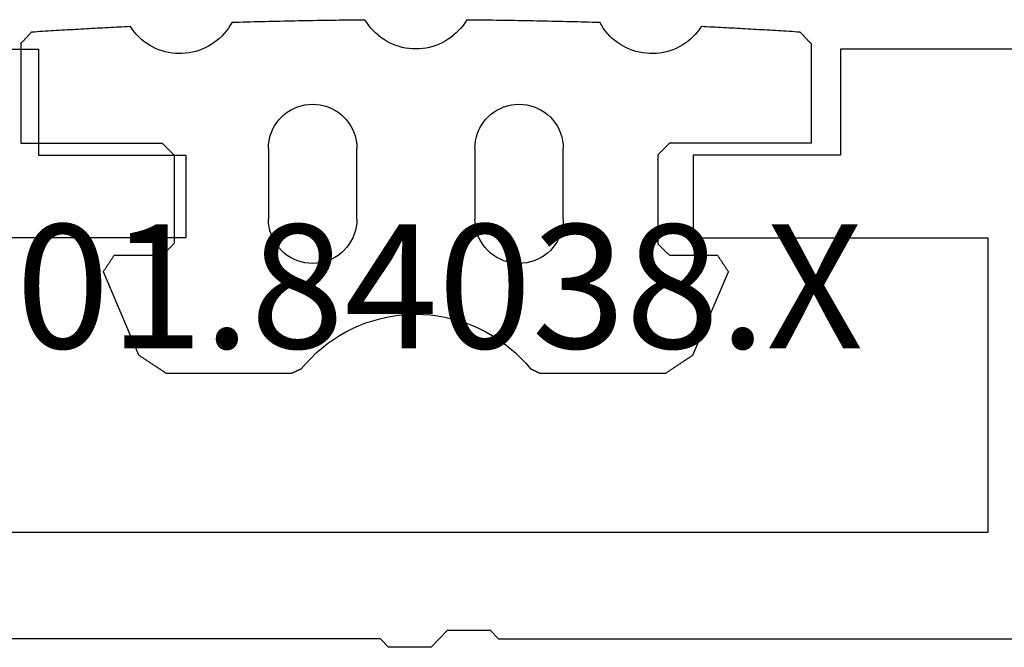
# Model space of a CAD drawing. Units: millimetres. Extents: x 0 to 2873, y -3132 to -50.
# Drawn here: x 2543 to 2560, y -2520 to -2509 of the extents above; entities that cross this region are included whole.
import ezdxf
from ezdxf.enums import TextEntityAlignment as Align

# ---------------------------------------------------------------- set-up
doc = ezdxf.new("R2010")
doc.units = ezdxf.units.MM
for name, color, linetype in [('CrossSectionsGums', 1, 'Continuous'), ('CrossSectionsProfils', 7, 'Continuous'), ('CrossSectionsTexts', 3, 'Continuous')]:
    doc.layers.add(name, color=color, linetype=linetype)
doc.styles.get("Standard").update_dxf_attribs({"font": 'complex.shx', "height": 60})

# ---------------------------------------------------------------- blocks, each defined once
blk = doc.blocks.new('01_84038_X_TEXT', base_point=(0, -2520))
at = {"layer": 'CrossSectionsTexts'}
blk.add_text('01.84038.X', height=2.1, dxfattribs=at).set_placement((-19.8, -2514.928), align=Align.CENTER)
blk = doc.blocks.new('01_84038_X', base_point=(2709.11, -79.714))
at = {"layer": 'CrossSectionsProfils'}
for p, q in [((2710.61, -69.569), (2722.11, -69.569)), ((2722.11, -69.569), (2722.11, -71.369)), ((2747.21, -69.569), (2735.71, -69.569)), ((2735.71, -69.569), (2735.71, -71.369)), ((2722.11, -71.369), (2724.61, -71.369)), ((2724.61, -71.369), (2724.61, -72.769)), ((2735.71, -71.369), (2733.21, -71.369)), ((2733.21, -71.369), (2733.21, -72.769)), ((2719.61, -72.769), (2719.61, -77.769)), ((2724.61, -72.769), (2719.61, -72.769)), ((2733.21, -72.769), (2738.21, -72.769)), ((2719.61, -77.769), (2738.21, -77.769)), ((2728.048, -79.424), (2727.91, -79.569)), ((2728.068, -79.424), (2728.048, -79.424)), ((2728.088, -79.424), (2728.068, -79.424)), ((2728.108, -79.424), (2728.088, -79.424)), ((2728.128, -79.424), (2728.108, -79.424)), ((2728.149, -79.424), (2728.128, -79.424)), ((2728.169, -79.424), (2728.149, -79.424)), ((2728.189, -79.424), (2728.169, -79.424)), ((2728.209, -79.424), (2728.189, -79.424)), ((2728.229, -79.424), (2728.209, -79.424)), ((2728.249, -79.424), (2728.229, -79.424)), ((2728.269, -79.424), (2728.249, -79.424)), ((2728.289, -79.424), (2728.269, -79.424)), ((2728.309, -79.424), (2728.289, -79.424)), ((2728.33, -79.424), (2728.309, -79.424)), ((2728.35, -79.424), (2728.33, -79.424)), ((2728.37, -79.424), (2728.35, -79.424)), ((2728.39, -79.424), (2728.37, -79.424)), ((2728.41, -79.424), (2728.39, -79.424)), ((2728.43, -79.424), (2728.41, -79.424)), ((2728.45, -79.424), (2728.43, -79.424)), ((2728.47, -79.424), (2728.45, -79.424)), ((2728.49, -79.424), (2728.47, -79.424)), ((2728.511, -79.424), (2728.49, -79.424)), ((2728.531, -79.424), (2728.511, -79.424)), ((2728.551, -79.424), (2728.531, -79.424)), ((2728.571, -79.424), (2728.551, -79.424)), ((2728.591, -79.424), (2728.571, -79.424)), ((2728.611, -79.424), (2728.591, -79.424)), ((2728.631, -79.424), (2728.611, -79.424)), ((2728.651, -79.424), (2728.631, -79.424)), ((2728.672, -79.424), (2728.651, -79.424)), ((2728.692, -79.424), (2728.672, -79.424)), ((2728.712, -79.424), (2728.692, -79.424)), ((2728.732, -79.424), (2728.712, -79.424)), ((2728.752, -79.424), (2728.732, -79.424)), ((2728.772, -79.424), (2728.752, -79.424)), ((2728.772, -79.424), (2729.048, -79.714)), ((2727.91, -79.569), (2717.81, -79.569)), ((2729.91, -79.569), (2729.772, -79.714)), ((2729.91, -79.569), (2740.01, -79.569)), ((2729.048, -79.714), (2729.068, -79.714)), ((2729.068, -79.714), (2729.088, -79.714)), ((2729.088, -79.714), (2729.108, -79.714)), ((2729.108, -79.714), (2729.128, -79.714)), ((2729.128, -79.714), (2729.149, -79.714)), ((2729.149, -79.714), (2729.169, -79.714)), ((2729.169, -79.714), (2729.189, -79.714)), ((2729.189, -79.714), (2729.209, -79.714)), ((2729.209, -79.714), (2729.229, -79.714)), ((2729.229, -79.714), (2729.249, -79.714)), ((2729.249, -79.714), (2729.269, -79.714)), ((2729.269, -79.714), (2729.289, -79.714)), ((2729.289, -79.714), (2729.309, -79.714)), ((2729.309, -79.714), (2729.33, -79.714)), ((2729.33, -79.714), (2729.35, -79.714)), ((2729.35, -79.714), (2729.37, -79.714)), ((2729.37, -79.714), (2729.39, -79.714)), ((2729.39, -79.714), (2729.41, -79.714)), ((2729.41, -79.714), (2729.43, -79.714)), ((2729.43, -79.714), (2729.45, -79.714)), ((2729.45, -79.714), (2729.47, -79.714)), ((2729.47, -79.714), (2729.49, -79.714)), ((2729.49, -79.714), (2729.511, -79.714)), ((2729.511, -79.714), (2729.531, -79.714)), ((2729.531, -79.714), (2729.551, -79.714)), ((2729.551, -79.714), (2729.571, -79.714)), ((2729.571, -79.714), (2729.591, -79.714)), ((2729.591, -79.714), (2729.611, -79.714)), ((2729.611, -79.714), (2729.631, -79.714)), ((2729.631, -79.714), (2729.651, -79.714)), ((2729.651, -79.714), (2729.672, -79.714)), ((2729.672, -79.714), (2729.692, -79.714)), ((2729.692, -79.714), (2729.712, -79.714)), ((2729.712, -79.714), (2729.732, -79.714)), ((2729.732, -79.714), (2729.752, -79.714)), ((2729.752, -79.714), (2729.772, -79.714))]:
    blk.add_line(p, q, dxfattribs=at)
blk = doc.blocks.new('108_0125_6', base_point=(-4.7, 1002.82714))
at = {"layer": 'CrossSectionsGums', "color": 252, "true_color": 0x848484}
for p, q in [((-5.58557, 1004.97627), (-5.63195, 1004.97369)), ((-5.53919, 1004.97883), (-5.58557, 1004.97627)), ((-5.49281, 1004.98137), (-5.53919, 1004.97883)), ((-5.44643, 1004.98388), (-5.49281, 1004.98137)), ((-5.40004, 1004.98638), (-5.44643, 1004.98388)), ((-5.35366, 1004.98885), (-5.40004, 1004.98638)), ((-5.30727, 1004.9913), (-5.35366, 1004.98885)), ((-5.26089, 1004.99373), (-5.30727, 1004.9913)), ((-5.2145, 1004.99614), (-5.26089, 1004.99373)), ((-5.16811, 1004.99853), (-5.2145, 1004.99614)), ((-5.12172, 1005.00089), (-5.16811, 1004.99853)), ((-5.07533, 1005.00324), (-5.12172, 1005.00089)), ((-5.02894, 1005.00556), (-5.07533, 1005.00324)), ((-4.98255, 1005.00786), (-5.02894, 1005.00556)), ((-4.93615, 1005.01014), (-4.98255, 1005.00786)), ((-4.88976, 1005.0124), (-4.93615, 1005.01014)), ((-4.84336, 1005.01464), (-4.88976, 1005.0124)), ((-4.84336, 1005.01464), (-4.81083, 1004.96671)), ((-3.2114, 1004.93708), (-3.17712, 1004.98378)), ((-3.17712, 1004.98378), (-3.14559, 1005.03238)), ((-3.14559, 1005.03238), (-3.11694, 1005.08273)), ((-3.05437, 1005.08464), (-3.11694, 1005.08273)), ((-2.9918, 1005.08652), (-3.05437, 1005.08464)), ((-2.92923, 1005.08835), (-2.9918, 1005.08652)), ((-2.86666, 1005.09015), (-2.92923, 1005.08835)), ((-2.80408, 1005.09191), (-2.86666, 1005.09015)), ((-2.74151, 1005.09362), (-2.80408, 1005.09191)), ((-2.67893, 1005.0953), (-2.74151, 1005.09362)), ((-2.61635, 1005.09695), (-2.67893, 1005.0953)), ((-2.55378, 1005.09855), (-2.61635, 1005.09695)), ((-2.4912, 1005.10011), (-2.55378, 1005.09855)), ((-2.42862, 1005.10164), (-2.4912, 1005.10011)), ((-2.36604, 1005.10312), (-2.42862, 1005.10164)), ((-2.30346, 1005.10457), (-2.36604, 1005.10312)), ((-2.24087, 1005.10598), (-2.30346, 1005.10457)), ((-2.17829, 1005.10735), (-2.24087, 1005.10598)), ((-2.11571, 1005.10868), (-2.17829, 1005.10735)), ((-2.05312, 1005.10997), (-2.11571, 1005.10868)), ((-1.99053, 1005.11122), (-2.05312, 1005.10997)), ((-1.92795, 1005.11244), (-1.99053, 1005.11122)), ((-1.86536, 1005.11361), (-1.92795, 1005.11244)), ((-1.80277, 1005.11475), (-1.86536, 1005.11361)), ((-1.74018, 1005.11585), (-1.80277, 1005.11475)), ((-1.67759, 1005.11691), (-1.74018, 1005.11585)), ((-1.615, 1005.11793), (-1.67759, 1005.11691)), ((-1.55241, 1005.11891), (-1.615, 1005.11793)), ((-1.48982, 1005.11985), (-1.55241, 1005.11891)), ((-1.42723, 1005.12075), (-1.48982, 1005.11985)), ((-1.36464, 1005.12162), (-1.42723, 1005.12075)), ((-1.30204, 1005.12245), (-1.36464, 1005.12162)), ((-1.23945, 1005.12323), (-1.30204, 1005.12245)), ((-1.17686, 1005.12398), (-1.23945, 1005.12323)), ((-1.11426, 1005.12469), (-1.17686, 1005.12398)), ((-1.05167, 1005.12536), (-1.11426, 1005.12469)), ((-0.98907, 1005.126), (-1.05167, 1005.12536)), ((-0.92648, 1005.12659), (-0.98907, 1005.126)), ((-0.86388, 1005.12714), (-0.92648, 1005.12659)), ((-0.86388, 1005.12714), (-0.83326, 1005.07796)), ((-0.83326, 1005.07796), (-0.79985, 1005.03064)), ((-0.79985, 1005.03064), (-0.76375, 1004.98533)), ((-0.76375, 1004.98533), (-0.72509, 1004.94218)), ((0.72509, 1004.94218), (0.76375, 1004.98533)), ((0.76375, 1004.98533), (0.79985, 1005.03064)), ((0.79985, 1005.03064), (0.83326, 1005.07796)), ((0.83326, 1005.07796), (0.86388, 1005.12714)), ((0.92648, 1005.12659), (0.86388, 1005.12714)), ((0.98907, 1005.126), (0.92648, 1005.12659)), ((1.05167, 1005.12536), (0.98907, 1005.126)), ((1.11426, 1005.12469), (1.05167, 1005.12536)), ((1.17686, 1005.12398), (1.11426, 1005.12469)), ((1.23945, 1005.12323), (1.17686, 1005.12398)), ((1.30204, 1005.12245), (1.23945, 1005.12323)), ((1.36464, 1005.12162), (1.30204, 1005.12245)), ((1.42723, 1005.12075), (1.36464, 1005.12162)), ((1.48982, 1005.11985), (1.42723, 1005.12075)), ((1.55241, 1005.11891), (1.48982, 1005.11985)), ((1.615, 1005.11793), (1.55241, 1005.11891)), ((1.67759, 1005.11691), (1.615, 1005.11793)), ((1.74018, 1005.11585), (1.67759, 1005.11691)), ((1.80277, 1005.11475), (1.74018, 1005.11585)), ((1.86536, 1005.11361), (1.80277, 1005.11475)), ((1.92795, 1005.11244), (1.86536, 1005.11361)), ((1.99053, 1005.11122), (1.92795, 1005.11244)), ((2.05312, 1005.10997), (1.99053, 1005.11122)), ((2.11571, 1005.10868), (2.05312, 1005.10997)), ((2.17829, 1005.10735), (2.11571, 1005.10868)), ((2.24087, 1005.10598), (2.17829, 1005.10735)), ((2.30346, 1005.10457), (2.24087, 1005.10598)), ((2.36604, 1005.10312), (2.30346, 1005.10457)), ((2.42862, 1005.10164), (2.36604, 1005.10312)), ((2.4912, 1005.10011), (2.42862, 1005.10164)), ((2.55378, 1005.09855), (2.4912, 1005.10011)), ((2.61635, 1005.09695), (2.55378, 1005.09855)), ((2.67893, 1005.0953), (2.61635, 1005.09695)), ((2.74151, 1005.09362), (2.67893, 1005.0953)), ((2.80408, 1005.09191), (2.74151, 1005.09362)), ((2.86666, 1005.09015), (2.80408, 1005.09191)), ((2.92923, 1005.08835), (2.86666, 1005.09015)), ((2.9918, 1005.08652), (2.92923, 1005.08835)), ((3.05437, 1005.08464), (2.9918, 1005.08652)), ((3.11694, 1005.08273), (3.05437, 1005.08464)), ((3.11694, 1005.08273), (3.14559, 1005.03238)), ((3.14559, 1005.03238), (3.17712, 1004.98378)), ((3.17712, 1004.98378), (3.2114, 1004.93708)), ((4.81083, 1004.96671), (4.84336, 1005.01464)), ((4.88976, 1005.0124), (4.84336, 1005.01464)), ((4.93615, 1005.01014), (4.88976, 1005.0124)), ((4.98255, 1005.00786), (4.93615, 1005.01014)), ((5.02894, 1005.00556), (4.98255, 1005.00786)), ((5.07533, 1005.00324), (5.02894, 1005.00556)), ((5.12172, 1005.00089), (5.07533, 1005.00324)), ((5.16811, 1004.99853), (5.12172, 1005.00089)), ((5.2145, 1004.99614), (5.16811, 1004.99853)), ((5.26089, 1004.99373), (5.2145, 1004.99614)), ((5.30727, 1004.9913), (5.26089, 1004.99373)), ((5.35366, 1004.98885), (5.30727, 1004.9913)), ((5.40004, 1004.98638), (5.35366, 1004.98885)), ((5.44643, 1004.98388), (5.40004, 1004.98638)), ((5.49281, 1004.98137), (5.44643, 1004.98388)), ((5.53919, 1004.97883), (5.49281, 1004.98137)), ((5.58557, 1004.97627), (5.53919, 1004.97883)), ((5.63195, 1004.97369), (5.58557, 1004.97627)), ((-6.61684, 1004.80975), (-6.62204, 1004.80421)), ((-6.61165, 1004.81529), (-6.61684, 1004.80975)), ((-6.60645, 1004.82084), (-6.61165, 1004.81529)), ((-6.60125, 1004.82638), (-6.60645, 1004.82084)), ((-6.59605, 1004.83193), (-6.60125, 1004.82638)), ((-6.59086, 1004.83747), (-6.59605, 1004.83193)), ((-6.58566, 1004.84301), (-6.59086, 1004.83747)), ((-6.58046, 1004.84856), (-6.58566, 1004.84301)), ((-6.57526, 1004.8541), (-6.58046, 1004.84856)), ((-6.57007, 1004.85965), (-6.57526, 1004.8541)), ((-6.56487, 1004.86519), (-6.57007, 1004.85965)), ((-6.55967, 1004.87073), (-6.56487, 1004.86519)), ((-6.55448, 1004.87628), (-6.55967, 1004.87073)), ((-6.54928, 1004.88182), (-6.55448, 1004.87628)), ((-6.54408, 1004.88737), (-6.54928, 1004.88182)), ((-6.53888, 1004.89291), (-6.54408, 1004.88737)), ((-6.53369, 1004.89845), (-6.53888, 1004.89291)), ((-6.52849, 1004.904), (-6.53369, 1004.89845)), ((-6.52329, 1004.90954), (-6.52849, 1004.904)), ((-6.51809, 1004.91509), (-6.52329, 1004.90954)), ((-6.5129, 1004.92063), (-6.51809, 1004.91509)), ((-6.46654, 1004.92362), (-6.5129, 1004.92063)), ((-6.42019, 1004.92658), (-6.46654, 1004.92362)), ((-6.37383, 1004.92952), (-6.42019, 1004.92658)), ((-6.32747, 1004.93244), (-6.37383, 1004.92952)), ((-6.28111, 1004.93534), (-6.32747, 1004.93244)), ((-6.23475, 1004.93822), (-6.28111, 1004.93534)), ((-6.18839, 1004.94108), (-6.23475, 1004.93822)), ((-6.14203, 1004.94391), (-6.18839, 1004.94108)), ((-6.09566, 1004.94672), (-6.14203, 1004.94391)), ((-6.0493, 1004.94952), (-6.09566, 1004.94672)), ((-6.00293, 1004.95229), (-6.0493, 1004.94952)), ((-5.95656, 1004.95504), (-6.00293, 1004.95229)), ((-5.91019, 1004.95777), (-5.95656, 1004.95504)), ((-5.86382, 1004.96048), (-5.91019, 1004.95777)), ((-5.81745, 1004.96316), (-5.86382, 1004.96048)), ((-5.77107, 1004.96583), (-5.81745, 1004.96316)), ((-5.7247, 1004.96847), (-5.77107, 1004.96583)), ((-5.67832, 1004.97109), (-5.7247, 1004.96847)), ((-5.63195, 1004.97369), (-5.67832, 1004.97109)), ((-4.81083, 1004.96671), (-4.77558, 1004.92074)), ((-4.77558, 1004.92074), (-4.73772, 1004.87688)), ((-4.73772, 1004.87688), (-4.69739, 1004.8353)), ((-4.69739, 1004.8353), (-4.65471, 1004.79611)), ((-3.37373, 1004.77239), (-3.32963, 1004.80996)), ((-3.32963, 1004.80996), (-3.28779, 1004.85003)), ((-3.28779, 1004.85003), (-3.24833, 1004.89245)), ((-3.24833, 1004.89245), (-3.2114, 1004.93708)), ((-0.72509, 1004.94218), (-0.68399, 1004.90135)), ((-0.68399, 1004.90135), (-0.6406, 1004.86297)), ((-0.6406, 1004.86297), (-0.59506, 1004.82716)), ((-0.59506, 1004.82716), (-0.54752, 1004.79405)), ((0.54752, 1004.79405), (0.59506, 1004.82716)), ((0.59506, 1004.82716), (0.6406, 1004.86297)), ((0.6406, 1004.86297), (0.68399, 1004.90135)), ((0.68399, 1004.90135), (0.72509, 1004.94218)), ((3.2114, 1004.93708), (3.24833, 1004.89245)), ((3.24833, 1004.89245), (3.28779, 1004.85003)), ((3.28779, 1004.85003), (3.32963, 1004.80996)), ((3.32963, 1004.80996), (3.37373, 1004.77239)), ((4.65471, 1004.79611), (4.69739, 1004.8353)), ((4.69739, 1004.8353), (4.73772, 1004.87688)), ((4.73772, 1004.87688), (4.77558, 1004.92074)), ((4.77558, 1004.92074), (4.81083, 1004.96671)), ((5.67832, 1004.97109), (5.63195, 1004.97369)), ((5.7247, 1004.96847), (5.67832, 1004.97109)), ((5.77107, 1004.96583), (5.7247, 1004.96847)), ((5.81745, 1004.96316), (5.77107, 1004.96583)), ((5.86382, 1004.96048), (5.81745, 1004.96316)), ((5.91019, 1004.95777), (5.86382, 1004.96048)), ((5.95656, 1004.95504), (5.91019, 1004.95777)), ((6.00293, 1004.95229), (5.95656, 1004.95504)), ((6.0493, 1004.94952), (6.00293, 1004.95229)), ((6.09566, 1004.94672), (6.0493, 1004.94952)), ((6.14203, 1004.94391), (6.09566, 1004.94672)), ((6.18839, 1004.94108), (6.14203, 1004.94391)), ((6.23475, 1004.93822), (6.18839, 1004.94108)), ((6.28111, 1004.93534), (6.23475, 1004.93822)), ((6.32747, 1004.93244), (6.28111, 1004.93534)), ((6.37383, 1004.92952), (6.32747, 1004.93244)), ((6.42019, 1004.92658), (6.37383, 1004.92952)), ((6.46654, 1004.92362), (6.42019, 1004.92658)), ((6.5129, 1004.92063), (6.46654, 1004.92362)), ((6.51809, 1004.91509), (6.5129, 1004.92063)), ((6.52329, 1004.90954), (6.51809, 1004.91509)), ((6.52849, 1004.904), (6.52329, 1004.90954)), ((6.53369, 1004.89845), (6.52849, 1004.904)), ((6.53888, 1004.89291), (6.53369, 1004.89845)), ((6.54408, 1004.88737), (6.53888, 1004.89291)), ((6.54928, 1004.88182), (6.54408, 1004.88737)), ((6.55448, 1004.87628), (6.54928, 1004.88182)), ((6.55967, 1004.87073), (6.55448, 1004.87628)), ((6.56487, 1004.86519), (6.55967, 1004.87073)), ((6.57007, 1004.85965), (6.56487, 1004.86519)), ((6.57526, 1004.8541), (6.57007, 1004.85965)), ((6.58046, 1004.84856), (6.57526, 1004.8541)), ((6.58566, 1004.84301), (6.58046, 1004.84856)), ((6.59086, 1004.83747), (6.58566, 1004.84301)), ((6.59605, 1004.83193), (6.59086, 1004.83747)), ((6.60125, 1004.82638), (6.59605, 1004.83193)), ((6.60645, 1004.82084), (6.60125, 1004.82638)), ((6.61165, 1004.81529), (6.60645, 1004.82084)), ((6.61684, 1004.80975), (6.61165, 1004.81529)), ((6.62204, 1004.80421), (6.61684, 1004.80975)), ((-6.6948, 1004.72659), (-6.7, 1004.72105)), ((-6.7, 1004.72105), (-6.7, 1003.03084)), ((-6.68961, 1004.73214), (-6.6948, 1004.72659)), ((-6.68441, 1004.73768), (-6.68961, 1004.73214)), ((-6.67921, 1004.74322), (-6.68441, 1004.73768)), ((-6.67401, 1004.74877), (-6.67921, 1004.74322)), ((-6.66882, 1004.75431), (-6.67401, 1004.74877)), ((-6.66362, 1004.75986), (-6.66882, 1004.75431)), ((-6.65842, 1004.7654), (-6.66362, 1004.75986)), ((-6.65322, 1004.77094), (-6.65842, 1004.7654)), ((-6.64803, 1004.77649), (-6.65322, 1004.77094)), ((-6.64283, 1004.78203), (-6.64803, 1004.77649)), ((-6.63763, 1004.78757), (-6.64283, 1004.78203)), ((-6.63243, 1004.79312), (-6.63763, 1004.78757)), ((-6.62724, 1004.79866), (-6.63243, 1004.79312)), ((-6.62204, 1004.80421), (-6.62724, 1004.79866)), ((-4.65471, 1004.79611), (-4.60985, 1004.75947)), ((-4.60985, 1004.75947), (-4.56293, 1004.72548)), ((-4.56293, 1004.72548), (-4.51412, 1004.69427)), ((-4.51412, 1004.69427), (-4.46359, 1004.66594)), ((-4.46359, 1004.66594), (-4.4115, 1004.64058)), ((-4.4115, 1004.64058), (-4.35804, 1004.61828)), ((-3.62253, 1004.62597), (-3.56954, 1004.64938)), ((-3.56954, 1004.64938), (-3.51799, 1004.67582)), ((-3.51799, 1004.67582), (-3.46807, 1004.7052)), ((-3.46807, 1004.7052), (-3.41992, 1004.73743)), ((-3.41992, 1004.73743), (-3.37373, 1004.77239)), ((-0.54752, 1004.79405), (-0.49815, 1004.76375)), ((-0.49815, 1004.76375), (-0.4471, 1004.73636)), ((-0.4471, 1004.73636), (-0.39455, 1004.71197)), ((-0.39455, 1004.71197), (-0.34068, 1004.69066)), ((-0.34068, 1004.69066), (-0.28567, 1004.67251)), ((-0.28567, 1004.67251), (-0.22969, 1004.65758)), ((-0.22969, 1004.65758), (-0.17295, 1004.64591)), ((-0.17295, 1004.64591), (-0.11562, 1004.63755)), ((0.11562, 1004.63755), (0.17295, 1004.64591)), ((0.17295, 1004.64591), (0.22969, 1004.65758)), ((0.22969, 1004.65758), (0.28567, 1004.67251)), ((0.28567, 1004.67251), (0.34068, 1004.69066)), ((0.34068, 1004.69066), (0.39455, 1004.71197)), ((0.39455, 1004.71197), (0.4471, 1004.73636)), ((0.4471, 1004.73636), (0.49815, 1004.76375)), ((0.49815, 1004.76375), (0.54752, 1004.79405)), ((3.37373, 1004.77239), (3.41992, 1004.73743)), ((3.41992, 1004.73743), (3.46807, 1004.7052)), ((3.46807, 1004.7052), (3.51799, 1004.67582)), ((3.51799, 1004.67582), (3.56954, 1004.64938)), ((3.56954, 1004.64938), (3.62253, 1004.62597)), ((4.35804, 1004.61828), (4.4115, 1004.64058)), ((4.4115, 1004.64058), (4.46359, 1004.66594)), ((4.46359, 1004.66594), (4.51412, 1004.69427)), ((4.51412, 1004.69427), (4.56293, 1004.72548)), ((4.56293, 1004.72548), (4.60985, 1004.75947)), ((4.60985, 1004.75947), (4.65471, 1004.79611)), ((6.62724, 1004.79866), (6.62204, 1004.80421)), ((6.63243, 1004.79312), (6.62724, 1004.79866)), ((6.63763, 1004.78757), (6.63243, 1004.79312)), ((6.64283, 1004.78203), (6.63763, 1004.78757)), ((6.64803, 1004.77649), (6.64283, 1004.78203)), ((6.65322, 1004.77094), (6.64803, 1004.77649)), ((6.65842, 1004.7654), (6.65322, 1004.77094)), ((6.66362, 1004.75986), (6.65842, 1004.7654)), ((6.66882, 1004.75431), (6.66362, 1004.75986)), ((6.67401, 1004.74877), (6.66882, 1004.75431)), ((6.67921, 1004.74322), (6.67401, 1004.74877)), ((6.68441, 1004.73768), (6.67921, 1004.74322)), ((6.68961, 1004.73214), (6.68441, 1004.73768)), ((6.6948, 1004.72659), (6.68961, 1004.73214)), ((6.7, 1004.72105), (6.6948, 1004.72659)), ((6.7, 1004.72105), (6.7, 1003.03084)), ((-4.35804, 1004.61828), (-4.30337, 1004.59912)), ((-4.30337, 1004.59912), (-4.24768, 1004.58315)), ((-4.24768, 1004.58315), (-4.19116, 1004.57043)), ((-4.19116, 1004.57043), (-4.134, 1004.56101)), ((-4.134, 1004.56101), (-4.07639, 1004.55491)), ((-4.07639, 1004.55491), (-4.01852, 1004.55216)), ((-4.01852, 1004.55216), (-3.96059, 1004.55277)), ((-3.96059, 1004.55277), (-3.90279, 1004.55673)), ((-3.90279, 1004.55673), (-3.84532, 1004.56403)), ((-3.84532, 1004.56403), (-3.78837, 1004.57464)), ((-3.78837, 1004.57464), (-3.73213, 1004.58854)), ((-3.73213, 1004.58854), (-3.67679, 1004.60566)), ((-3.67679, 1004.60566), (-3.62253, 1004.62597)), ((-0.11562, 1004.63755), (-0.05791, 1004.63252)), ((-0.05791, 1004.63252), (0, 1004.63084)), ((0, 1004.63084), (0.05791, 1004.63252)), ((0.05791, 1004.63252), (0.11562, 1004.63755)), ((3.62253, 1004.62597), (3.67679, 1004.60566)), ((3.67679, 1004.60566), (3.73213, 1004.58854)), ((3.73213, 1004.58854), (3.78837, 1004.57464)), ((3.78837, 1004.57464), (3.84532, 1004.56403)), ((3.84532, 1004.56403), (3.90279, 1004.55673)), ((3.90279, 1004.55673), (3.96059, 1004.55277)), ((3.96059, 1004.55277), (4.01852, 1004.55216)), ((4.01852, 1004.55216), (4.07639, 1004.55491)), ((4.07639, 1004.55491), (4.134, 1004.56101)), ((4.134, 1004.56101), (4.19116, 1004.57043)), ((4.19116, 1004.57043), (4.24768, 1004.58315)), ((4.24768, 1004.58315), (4.30337, 1004.59912)), ((4.30337, 1004.59912), (4.35804, 1004.61828)), ((-2.00652, 1003.64837), (-2.06696, 1003.62333)), ((-1.94411, 1003.66804), (-2.00652, 1003.64837)), ((-1.88024, 1003.6822), (-1.94411, 1003.66804)), ((-1.81537, 1003.69074), (-1.88024, 1003.6822)), ((-1.75, 1003.6936), (-1.81537, 1003.69074)), ((-1.68463, 1003.69074), (-1.75, 1003.6936)), ((-1.61976, 1003.6822), (-1.68463, 1003.69074)), ((-1.55589, 1003.66804), (-1.61976, 1003.6822)), ((-1.49348, 1003.64837), (-1.55589, 1003.66804)), ((-1.43304, 1003.62333), (-1.49348, 1003.64837)), ((1.49348, 1003.64837), (1.43304, 1003.62333)), ((1.55589, 1003.66804), (1.49348, 1003.64837)), ((1.61976, 1003.6822), (1.55589, 1003.66804)), ((1.68463, 1003.69074), (1.61976, 1003.6822)), ((1.75, 1003.6936), (1.68463, 1003.69074)), ((1.81537, 1003.69074), (1.75, 1003.6936)), ((1.88024, 1003.6822), (1.81537, 1003.69074)), ((1.94411, 1003.66804), (1.88024, 1003.6822)), ((2.00652, 1003.64837), (1.94411, 1003.66804)), ((2.06696, 1003.62333), (2.00652, 1003.64837)), ((-2.28033, 1003.47393), (-2.32453, 1003.42569)), ((-2.23209, 1003.51813), (-2.28033, 1003.47393)), ((-2.18018, 1003.55796), (-2.23209, 1003.51813)), ((-2.125, 1003.59311), (-2.18018, 1003.55796)), ((-2.06696, 1003.62333), (-2.125, 1003.59311)), ((-1.375, 1003.59311), (-1.43304, 1003.62333)), ((-1.31982, 1003.55796), (-1.375, 1003.59311)), ((-1.26791, 1003.51813), (-1.31982, 1003.55796)), ((-1.21967, 1003.47393), (-1.26791, 1003.51813)), ((-1.17547, 1003.42569), (-1.21967, 1003.47393)), ((1.21967, 1003.47393), (1.17547, 1003.42569)), ((1.26791, 1003.51813), (1.21967, 1003.47393)), ((1.31982, 1003.55796), (1.26791, 1003.51813)), ((1.375, 1003.59311), (1.31982, 1003.55796)), ((1.43304, 1003.62333), (1.375, 1003.59311)), ((2.125, 1003.59311), (2.06696, 1003.62333)), ((2.18018, 1003.55796), (2.125, 1003.59311)), ((2.23209, 1003.51813), (2.18018, 1003.55796)), ((2.28033, 1003.47393), (2.23209, 1003.51813)), ((2.32453, 1003.42569), (2.28033, 1003.47393)), ((-2.39952, 1003.3186), (-2.42973, 1003.26056)), ((-2.36436, 1003.37378), (-2.39952, 1003.3186)), ((-2.32453, 1003.42569), (-2.36436, 1003.37378)), ((-1.13564, 1003.37378), (-1.17547, 1003.42569)), ((-1.10048, 1003.3186), (-1.13564, 1003.37378)), ((-1.07027, 1003.26056), (-1.10048, 1003.3186)), ((1.10048, 1003.3186), (1.07027, 1003.26056)), ((1.13564, 1003.37378), (1.10048, 1003.3186)), ((1.17547, 1003.42569), (1.13564, 1003.37378)), ((2.36436, 1003.37378), (2.32453, 1003.42569)), ((2.39952, 1003.3186), (2.36436, 1003.37378)), ((2.42973, 1003.26056), (2.39952, 1003.3186)), ((-2.45477, 1003.20011), (-2.47444, 1003.13771)), ((-2.42973, 1003.26056), (-2.45477, 1003.20011)), ((-1.04523, 1003.20011), (-1.07027, 1003.26056)), ((-1.02556, 1003.13771), (-1.04523, 1003.20011)), ((1.04523, 1003.20011), (1.02556, 1003.13771)), ((1.07027, 1003.26056), (1.04523, 1003.20011)), ((2.45477, 1003.20011), (2.42973, 1003.26056)), ((2.47444, 1003.13771), (2.45477, 1003.20011)), ((-6.7, 1003.03084), (-4.3, 1003.03084)), ((-4.29444, 1003.02528), (-4.3, 1003.03084)), ((-4.28889, 1003.01973), (-4.29444, 1003.02528)), ((-4.28333, 1003.01417), (-4.28889, 1003.01973)), ((-4.27778, 1003.00862), (-4.28333, 1003.01417)), ((-4.27222, 1003.00306), (-4.27778, 1003.00862)), ((-4.26667, 1002.99751), (-4.27222, 1003.00306)), ((-4.26111, 1002.99195), (-4.26667, 1002.99751)), ((-4.25556, 1002.98639), (-4.26111, 1002.99195)), ((-4.25, 1002.98084), (-4.25556, 1002.98639)), ((-4.24444, 1002.97528), (-4.25, 1002.98084)), ((-4.23889, 1002.96973), (-4.24444, 1002.97528)), ((-2.49715, 1003.00896), (-2.5, 1002.9436)), ((-2.48861, 1003.07383), (-2.49715, 1003.00896)), ((-2.47444, 1003.13771), (-2.48861, 1003.07383)), ((-1.01139, 1003.07383), (-1.02556, 1003.13771)), ((-1.00285, 1003.00896), (-1.01139, 1003.07383)), ((-1, 1002.9436), (-1.00285, 1003.00896)), ((1.00285, 1003.00896), (1, 1002.9436)), ((1.01139, 1003.07383), (1.00285, 1003.00896)), ((1.02556, 1003.13771), (1.01139, 1003.07383)), ((2.48861, 1003.07383), (2.47444, 1003.13771)), ((2.49715, 1003.00896), (2.48861, 1003.07383)), ((2.5, 1002.9436), (2.49715, 1003.00896)), ((4.24444, 1002.97528), (4.23889, 1002.96973)), ((4.25, 1002.98084), (4.24444, 1002.97528)), ((4.25556, 1002.98639), (4.25, 1002.98084)), ((4.26111, 1002.99195), (4.25556, 1002.98639)), ((4.26667, 1002.99751), (4.26111, 1002.99195)), ((4.27222, 1003.00306), (4.26667, 1002.99751)), ((4.27778, 1003.00862), (4.27222, 1003.00306)), ((4.28333, 1003.01417), (4.27778, 1003.00862)), ((4.28889, 1003.01973), (4.28333, 1003.01417)), ((4.29444, 1003.02528), (4.28889, 1003.01973)), ((4.3, 1003.03084), (4.29444, 1003.02528)), ((6.7, 1003.03084), (4.3, 1003.03084)), ((-4.23333, 1002.96417), (-4.23889, 1002.96973)), ((-4.22778, 1002.95862), (-4.23333, 1002.96417)), ((-4.22222, 1002.95306), (-4.22778, 1002.95862)), ((-4.21667, 1002.94751), (-4.22222, 1002.95306)), ((-4.21111, 1002.94195), (-4.21667, 1002.94751)), ((-4.20556, 1002.93639), (-4.21111, 1002.94195)), ((-4.2, 1002.93084), (-4.20556, 1002.93639)), ((-4.19444, 1002.92528), (-4.2, 1002.93084)), ((-4.18889, 1002.91973), (-4.19444, 1002.92528)), ((-4.18333, 1002.91417), (-4.18889, 1002.91973)), ((-4.17778, 1002.90862), (-4.18333, 1002.91417)), ((-4.17222, 1002.90306), (-4.17778, 1002.90862)), ((-4.16667, 1002.89751), (-4.17222, 1002.90306)), ((-4.16111, 1002.89195), (-4.16667, 1002.89751)), ((-4.15556, 1002.88639), (-4.16111, 1002.89195)), ((-4.15, 1002.88084), (-4.15556, 1002.88639)), ((-4.14444, 1002.87528), (-4.15, 1002.88084)), ((-4.13889, 1002.86973), (-4.14444, 1002.87528)), ((-4.13333, 1002.86417), (-4.13889, 1002.86973)), ((-4.12778, 1002.85862), (-4.13333, 1002.86417)), ((-4.12222, 1002.85306), (-4.12778, 1002.85862)), ((-4.11667, 1002.84751), (-4.12222, 1002.85306)), ((-4.11111, 1002.84195), (-4.11667, 1002.84751)), ((-4.10556, 1002.83639), (-4.11111, 1002.84195)), ((-4.1, 1002.83084), (-4.10556, 1002.83639)), ((-4.1, 1002.83084), (-4.1, 1001.33084)), ((-2.5, 1001.7436), (-2.5, 1002.9436)), ((-1, 1002.9436), (-1, 1001.7436)), ((1, 1001.7436), (1, 1002.9436)), ((2.5, 1002.9436), (2.5, 1001.7436)), ((4.10556, 1002.83639), (4.1, 1002.83084)), ((4.1, 1002.83084), (4.1, 1001.33084)), ((4.11111, 1002.84195), (4.10556, 1002.83639)), ((4.11667, 1002.84751), (4.11111, 1002.84195)), ((4.12222, 1002.85306), (4.11667, 1002.84751)), ((4.12778, 1002.85862), (4.12222, 1002.85306)), ((4.13333, 1002.86417), (4.12778, 1002.85862)), ((4.13889, 1002.86973), (4.13333, 1002.86417)), ((4.14444, 1002.87528), (4.13889, 1002.86973)), ((4.15, 1002.88084), (4.14444, 1002.87528)), ((4.15556, 1002.88639), (4.15, 1002.88084)), ((4.16111, 1002.89195), (4.15556, 1002.88639)), ((4.16667, 1002.89751), (4.16111, 1002.89195)), ((4.17222, 1002.90306), (4.16667, 1002.89751)), ((4.17778, 1002.90862), (4.17222, 1002.90306)), ((4.18333, 1002.91417), (4.17778, 1002.90862)), ((4.18889, 1002.91973), (4.18333, 1002.91417)), ((4.19444, 1002.92528), (4.18889, 1002.91973)), ((4.2, 1002.93084), (4.19444, 1002.92528)), ((4.20556, 1002.93639), (4.2, 1002.93084)), ((4.21111, 1002.94195), (4.20556, 1002.93639)), ((4.21667, 1002.94751), (4.21111, 1002.94195)), ((4.22222, 1002.95306), (4.21667, 1002.94751)), ((4.22778, 1002.95862), (4.22222, 1002.95306)), ((4.23333, 1002.96417), (4.22778, 1002.95862)), ((4.23889, 1002.96973), (4.23333, 1002.96417)), ((-2.5, 1001.7436), (-2.49715, 1001.67823)), ((-2.49715, 1001.67823), (-2.48861, 1001.61336)), ((-1.01139, 1001.61336), (-1.00285, 1001.67823)), ((-1.00285, 1001.67823), (-1, 1001.7436)), ((1, 1001.7436), (1.00285, 1001.67823)), ((1.00285, 1001.67823), (1.01139, 1001.61336)), ((2.48861, 1001.61336), (2.49715, 1001.67823)), ((2.49715, 1001.67823), (2.5, 1001.7436)), ((-2.48861, 1001.61336), (-2.47444, 1001.54948)), ((-2.47444, 1001.54948), (-2.45477, 1001.48708)), ((-2.45477, 1001.48708), (-2.42973, 1001.42663)), ((-1.07027, 1001.42663), (-1.04523, 1001.48708)), ((-1.04523, 1001.48708), (-1.02556, 1001.54948)), ((-1.02556, 1001.54948), (-1.01139, 1001.61336)), ((1.01139, 1001.61336), (1.02556, 1001.54948)), ((1.02556, 1001.54948), (1.04523, 1001.48708)), ((1.04523, 1001.48708), (1.07027, 1001.42663)), ((2.42973, 1001.42663), (2.45477, 1001.48708)), ((2.45477, 1001.48708), (2.47444, 1001.54948)), ((2.47444, 1001.54948), (2.48861, 1001.61336)), ((-4.13333, 1001.29751), (-4.12778, 1001.30306)), ((-4.12778, 1001.30306), (-4.12222, 1001.30862)), ((-4.12222, 1001.30862), (-4.11667, 1001.31417)), ((-4.11667, 1001.31417), (-4.11111, 1001.31973)), ((-4.11111, 1001.31973), (-4.10556, 1001.32528)), ((-4.10556, 1001.32528), (-4.1, 1001.33084)), ((-2.42973, 1001.42663), (-2.39952, 1001.3686)), ((-2.39952, 1001.3686), (-2.36436, 1001.31341)), ((-2.36436, 1001.31341), (-2.32453, 1001.2615)), ((-1.17547, 1001.2615), (-1.13564, 1001.31341)), ((-1.13564, 1001.31341), (-1.10048, 1001.3686)), ((-1.10048, 1001.3686), (-1.07027, 1001.42663)), ((1.07027, 1001.42663), (1.10048, 1001.3686)), ((1.10048, 1001.3686), (1.13564, 1001.31341)), ((1.13564, 1001.31341), (1.17547, 1001.2615)), ((2.32453, 1001.2615), (2.36436, 1001.31341)), ((2.36436, 1001.31341), (2.39952, 1001.3686)), ((2.39952, 1001.3686), (2.42973, 1001.42663)), ((4.1, 1001.33084), (4.10556, 1001.32528)), ((4.10556, 1001.32528), (4.11111, 1001.31973)), ((4.11111, 1001.31973), (4.11667, 1001.31417)), ((4.11667, 1001.31417), (4.12222, 1001.30862)), ((4.12222, 1001.30862), (4.12778, 1001.30306)), ((4.12778, 1001.30306), (4.13333, 1001.29751)), ((-4.3, 1001.13084), (-4.29444, 1001.13639)), ((-4.29444, 1001.13639), (-4.28889, 1001.14195)), ((-4.28889, 1001.14195), (-4.28333, 1001.14751)), ((-4.28333, 1001.14751), (-4.27778, 1001.15306)), ((-4.27778, 1001.15306), (-4.27222, 1001.15862)), ((-4.27222, 1001.15862), (-4.26667, 1001.16417)), ((-4.26667, 1001.16417), (-4.26111, 1001.16973)), ((-4.26111, 1001.16973), (-4.25556, 1001.17528)), ((-4.25556, 1001.17528), (-4.25, 1001.18084)), ((-4.25, 1001.18084), (-4.24444, 1001.18639)), ((-4.24444, 1001.18639), (-4.23889, 1001.19195)), ((-4.23889, 1001.19195), (-4.23333, 1001.19751)), ((-4.23333, 1001.19751), (-4.22778, 1001.20306)), ((-4.22778, 1001.20306), (-4.22222, 1001.20862)), ((-4.22222, 1001.20862), (-4.21667, 1001.21417)), ((-4.21667, 1001.21417), (-4.21111, 1001.21973)), ((-4.21111, 1001.21973), (-4.20556, 1001.22528)), ((-4.20556, 1001.22528), (-4.2, 1001.23084)), ((-4.2, 1001.23084), (-4.19444, 1001.23639)), ((-4.19444, 1001.23639), (-4.18889, 1001.24195)), ((-4.18889, 1001.24195), (-4.18333, 1001.24751)), ((-4.18333, 1001.24751), (-4.17778, 1001.25306)), ((-4.17778, 1001.25306), (-4.17222, 1001.25862)), ((-4.17222, 1001.25862), (-4.16667, 1001.26417)), ((-4.16667, 1001.26417), (-4.16111, 1001.26973)), ((-4.16111, 1001.26973), (-4.15556, 1001.27528)), ((-4.15556, 1001.27528), (-4.15, 1001.28084)), ((-4.15, 1001.28084), (-4.14444, 1001.28639)), ((-4.14444, 1001.28639), (-4.13889, 1001.29195)), ((-4.13889, 1001.29195), (-4.13333, 1001.29751)), ((-2.32453, 1001.2615), (-2.28033, 1001.21327)), ((-2.28033, 1001.21327), (-2.23209, 1001.16906)), ((-2.23209, 1001.16906), (-2.18018, 1001.12923)), ((-1.31982, 1001.12923), (-1.26791, 1001.16906)), ((-1.26791, 1001.16906), (-1.21967, 1001.21327)), ((-1.21967, 1001.21327), (-1.17547, 1001.2615)), ((1.17547, 1001.2615), (1.21967, 1001.21327)), ((1.21967, 1001.21327), (1.26791, 1001.16906)), ((1.26791, 1001.16906), (1.31982, 1001.12923)), ((2.18018, 1001.12923), (2.23209, 1001.16906)), ((2.23209, 1001.16906), (2.28033, 1001.21327)), ((2.28033, 1001.21327), (2.32453, 1001.2615)), ((4.13333, 1001.29751), (4.13889, 1001.29195)), ((4.13889, 1001.29195), (4.14444, 1001.28639)), ((4.14444, 1001.28639), (4.15, 1001.28084)), ((4.15, 1001.28084), (4.15556, 1001.27528)), ((4.15556, 1001.27528), (4.16111, 1001.26973)), ((4.16111, 1001.26973), (4.16667, 1001.26417)), ((4.16667, 1001.26417), (4.17222, 1001.25862)), ((4.17222, 1001.25862), (4.17778, 1001.25306)), ((4.17778, 1001.25306), (4.18333, 1001.24751)), ((4.18333, 1001.24751), (4.18889, 1001.24195)), ((4.18889, 1001.24195), (4.19444, 1001.23639)), ((4.19444, 1001.23639), (4.2, 1001.23084)), ((4.2, 1001.23084), (4.20556, 1001.22528)), ((4.20556, 1001.22528), (4.21111, 1001.21973)), ((4.21111, 1001.21973), (4.21667, 1001.21417)), ((4.21667, 1001.21417), (4.22222, 1001.20862)), ((4.22222, 1001.20862), (4.22778, 1001.20306)), ((4.22778, 1001.20306), (4.23333, 1001.19751)), ((4.23333, 1001.19751), (4.23889, 1001.19195)), ((4.23889, 1001.19195), (4.24444, 1001.18639)), ((4.24444, 1001.18639), (4.25, 1001.18084)), ((4.25, 1001.18084), (4.25556, 1001.17528)), ((4.25556, 1001.17528), (4.26111, 1001.16973)), ((4.26111, 1001.16973), (4.26667, 1001.16417)), ((4.26667, 1001.16417), (4.27222, 1001.15862)), ((4.27222, 1001.15862), (4.27778, 1001.15306)), ((4.27778, 1001.15306), (4.28333, 1001.14751)), ((4.28333, 1001.14751), (4.28889, 1001.14195)), ((4.28889, 1001.14195), (4.29444, 1001.13639)), ((4.29444, 1001.13639), (4.3, 1001.13084)), ((-5.2218, 1000.96859), (-5.22691, 1000.96086)), ((-5.21669, 1000.97631), (-5.2218, 1000.96859)), ((-5.21157, 1000.98404), (-5.21669, 1000.97631)), ((-5.20646, 1000.99177), (-5.21157, 1000.98404)), ((-5.20135, 1000.99949), (-5.20646, 1000.99177)), ((-5.19623, 1001.00722), (-5.20135, 1000.99949)), ((-5.19112, 1001.01494), (-5.19623, 1001.00722)), ((-5.186, 1001.02267), (-5.19112, 1001.01494)), ((-5.18089, 1001.0304), (-5.186, 1001.02267)), ((-5.17578, 1001.03812), (-5.18089, 1001.0304)), ((-5.17066, 1001.04585), (-5.17578, 1001.03812)), ((-5.16555, 1001.05358), (-5.17066, 1001.04585)), ((-5.16043, 1001.0613), (-5.16555, 1001.05358)), ((-5.15532, 1001.06903), (-5.16043, 1001.0613)), ((-5.15021, 1001.07675), (-5.15532, 1001.06903)), ((-5.14509, 1001.08448), (-5.15021, 1001.07675)), ((-5.13998, 1001.09221), (-5.14509, 1001.08448)), ((-5.13486, 1001.09993), (-5.13998, 1001.09221)), ((-5.12975, 1001.10766), (-5.13486, 1001.09993)), ((-5.12464, 1001.11539), (-5.12975, 1001.10766)), ((-5.11952, 1001.12311), (-5.12464, 1001.11539)), ((-5.11441, 1001.13084), (-5.11952, 1001.12311)), ((-4.3, 1001.13084), (-5.11441, 1001.13084)), ((-2.18018, 1001.12923), (-2.125, 1001.09408)), ((-2.125, 1001.09408), (-2.06696, 1001.06386)), ((-2.06696, 1001.06386), (-2.00652, 1001.03883)), ((-2.00652, 1001.03883), (-1.94411, 1001.01915)), ((-1.94411, 1001.01915), (-1.88024, 1001.00499)), ((-1.88024, 1001.00499), (-1.81537, 1000.99645)), ((-1.81537, 1000.99645), (-1.75, 1000.9936)), ((-1.75, 1000.9936), (-1.68463, 1000.99645)), ((-1.68463, 1000.99645), (-1.61976, 1001.00499)), ((-1.61976, 1001.00499), (-1.55589, 1001.01915)), ((-1.55589, 1001.01915), (-1.49348, 1001.03883)), ((-1.49348, 1001.03883), (-1.43304, 1001.06386)), ((-1.43304, 1001.06386), (-1.375, 1001.09408)), ((-1.375, 1001.09408), (-1.31982, 1001.12923)), ((1.31982, 1001.12923), (1.375, 1001.09408)), ((1.375, 1001.09408), (1.43304, 1001.06386)), ((1.43304, 1001.06386), (1.49348, 1001.03883)), ((1.49348, 1001.03883), (1.55589, 1001.01915)), ((1.55589, 1001.01915), (1.61976, 1001.00499)), ((1.61976, 1001.00499), (1.68463, 1000.99645)), ((1.68463, 1000.99645), (1.75, 1000.9936)), ((1.75, 1000.9936), (1.81537, 1000.99645)), ((1.81537, 1000.99645), (1.88024, 1001.00499)), ((1.88024, 1001.00499), (1.94411, 1001.01915)), ((1.94411, 1001.01915), (2.00652, 1001.03883)), ((2.00652, 1001.03883), (2.06696, 1001.06386)), ((2.06696, 1001.06386), (2.125, 1001.09408)), ((2.125, 1001.09408), (2.18018, 1001.12923)), ((5.11441, 1001.13084), (4.3, 1001.13084)), ((5.11952, 1001.12311), (5.11441, 1001.13084)), ((5.12464, 1001.11539), (5.11952, 1001.12311)), ((5.12975, 1001.10766), (5.12464, 1001.11539)), ((5.13486, 1001.09993), (5.12975, 1001.10766)), ((5.13998, 1001.09221), (5.13486, 1001.09993)), ((5.14509, 1001.08448), (5.13998, 1001.09221)), ((5.15021, 1001.07675), (5.14509, 1001.08448)), ((5.15532, 1001.06903), (5.15021, 1001.07675)), ((5.16043, 1001.0613), (5.15532, 1001.06903)), ((5.16555, 1001.05358), (5.16043, 1001.0613)), ((5.17066, 1001.04585), (5.16555, 1001.05358)), ((5.17578, 1001.03812), (5.17066, 1001.04585)), ((5.18089, 1001.0304), (5.17578, 1001.03812)), ((5.186, 1001.02267), (5.18089, 1001.0304)), ((5.19112, 1001.01494), (5.186, 1001.02267)), ((5.19623, 1001.00722), (5.19112, 1001.01494)), ((5.20135, 1000.99949), (5.19623, 1001.00722)), ((5.20646, 1000.99177), (5.20135, 1000.99949)), ((5.21157, 1000.98404), (5.20646, 1000.99177)), ((5.21669, 1000.97631), (5.21157, 1000.98404)), ((5.2218, 1000.96859), (5.21669, 1000.97631)), ((5.22691, 1000.96086), (5.2218, 1000.96859)), ((-5.2934, 1000.86042), (-5.29851, 1000.85269)), ((-4.69694, 999.43547), (-5.29851, 1000.85269)), ((-5.28828, 1000.86815), (-5.2934, 1000.86042)), ((-5.28317, 1000.87587), (-5.28828, 1000.86815)), ((-5.27805, 1000.8836), (-5.28317, 1000.87587)), ((-5.27294, 1000.89132), (-5.27805, 1000.8836)), ((-5.26783, 1000.89905), (-5.27294, 1000.89132)), ((-5.26271, 1000.90678), (-5.26783, 1000.89905)), ((-5.2576, 1000.9145), (-5.26271, 1000.90678)), ((-5.25248, 1000.92223), (-5.2576, 1000.9145)), ((-5.24737, 1000.92996), (-5.25248, 1000.92223)), ((-5.24226, 1000.93768), (-5.24737, 1000.92996)), ((-5.23714, 1000.94541), (-5.24226, 1000.93768)), ((-5.23203, 1000.95313), (-5.23714, 1000.94541)), ((-5.22691, 1000.96086), (-5.23203, 1000.95313)), ((4.69694, 999.43547), (5.29851, 1000.85269)), ((5.23203, 1000.95313), (5.22691, 1000.96086)), ((5.23714, 1000.94541), (5.23203, 1000.95313)), ((5.24226, 1000.93768), (5.23714, 1000.94541)), ((5.24737, 1000.92996), (5.24226, 1000.93768)), ((5.25248, 1000.92223), (5.24737, 1000.92996)), ((5.2576, 1000.9145), (5.25248, 1000.92223)), ((5.26271, 1000.90678), (5.2576, 1000.9145)), ((5.26783, 1000.89905), (5.26271, 1000.90678)), ((5.27294, 1000.89132), (5.26783, 1000.89905)), ((5.27805, 1000.8836), (5.27294, 1000.89132)), ((5.28317, 1000.87587), (5.27805, 1000.8836)), ((5.28828, 1000.86815), (5.28317, 1000.87587)), ((5.2934, 1000.86042), (5.28828, 1000.86815)), ((5.29851, 1000.85269), (5.2934, 1000.86042)), ((-0.84785, 999.98268), (-0.96302, 999.93792)), ((-0.73061, 1000.0217), (-0.84785, 999.98268)), ((-0.61159, 1000.05488), (-0.73061, 1000.0217)), ((-0.49107, 1000.08213), (-0.61159, 1000.05488)), ((-0.36936, 1000.1034), (-0.49107, 1000.08213)), ((-0.24674, 1000.11863), (-0.36936, 1000.1034)), ((-0.12352, 1000.12779), (-0.24674, 1000.11863)), ((0, 1000.13084), (-0.12352, 1000.12779)), ((0.12352, 1000.12779), (0, 1000.13084)), ((0.24674, 1000.11863), (0.12352, 1000.12779)), ((0.36936, 1000.1034), (0.24674, 1000.11863)), ((0.49107, 1000.08213), (0.36936, 1000.1034)), ((0.61159, 1000.05488), (0.49107, 1000.08213)), ((0.73061, 1000.0217), (0.61159, 1000.05488)), ((0.84785, 999.98268), (0.73061, 1000.0217)), ((0.96302, 999.93792), (0.84785, 999.98268)), ((-1.18601, 999.8316), (-1.2933, 999.77032)), ((-1.07583, 999.88752), (-1.18601, 999.8316)), ((-0.96302, 999.93792), (-1.07583, 999.88752)), ((1.07583, 999.88752), (0.96302, 999.93792)), ((1.18601, 999.8316), (1.07583, 999.88752)), ((1.2933, 999.77032), (1.18601, 999.8316)), ((-1.39743, 999.7038), (-1.49815, 999.63223)), ((-1.2933, 999.77032), (-1.39743, 999.7038)), ((1.39743, 999.7038), (1.2933, 999.77032)), ((1.49815, 999.63223), (1.39743, 999.7038)), ((-1.68836, 999.47459), (-1.7774, 999.38892)), ((-1.5952, 999.55576), (-1.68836, 999.47459)), ((-1.49815, 999.63223), (-1.5952, 999.55576)), ((1.5952, 999.55576), (1.49815, 999.63223)), ((1.68836, 999.47459), (1.5952, 999.55576)), ((1.7774, 999.38892), (1.68836, 999.47459)), ((-4.69694, 999.43547), (-4.68415, 999.42701)), ((-4.68415, 999.42701), (-4.67137, 999.41855)), ((-4.67137, 999.41855), (-4.65858, 999.41009)), ((-4.65858, 999.41009), (-4.6458, 999.40162)), ((-4.6458, 999.40162), (-4.63301, 999.39316)), ((-4.63301, 999.39316), (-4.62023, 999.3847)), ((-4.62023, 999.3847), (-4.60744, 999.37624)), ((-4.60744, 999.37624), (-4.59466, 999.36778)), ((-4.59466, 999.36778), (-4.58187, 999.35931)), ((-4.58187, 999.35931), (-4.56909, 999.35085)), ((-4.56909, 999.35085), (-4.5563, 999.34239)), ((-4.5563, 999.34239), (-4.54352, 999.33393)), ((-4.54352, 999.33393), (-4.53073, 999.32547)), ((-4.53073, 999.32547), (-4.51795, 999.317)), ((-4.51795, 999.317), (-4.50516, 999.30854)), ((-4.50516, 999.30854), (-4.49238, 999.30008)), ((-4.49238, 999.30008), (-4.47959, 999.29162)), ((-1.86209, 999.29895), (-1.94224, 999.20491)), ((-1.7774, 999.38892), (-1.86209, 999.29895)), ((1.86209, 999.29895), (1.7774, 999.38892)), ((1.94224, 999.20491), (1.86209, 999.29895)), ((4.47959, 999.29162), (4.49238, 999.30008)), ((4.49238, 999.30008), (4.50516, 999.30854)), ((4.50516, 999.30854), (4.51795, 999.317)), ((4.51795, 999.317), (4.53073, 999.32547)), ((4.53073, 999.32547), (4.54352, 999.33393)), ((4.54352, 999.33393), (4.5563, 999.34239)), ((4.5563, 999.34239), (4.56909, 999.35085)), ((4.56909, 999.35085), (4.58187, 999.35931)), ((4.58187, 999.35931), (4.59466, 999.36778)), ((4.59466, 999.36778), (4.60744, 999.37624)), ((4.60744, 999.37624), (4.62023, 999.3847)), ((4.62023, 999.3847), (4.63301, 999.39316)), ((4.63301, 999.39316), (4.6458, 999.40162)), ((4.6458, 999.40162), (4.65858, 999.41009)), ((4.65858, 999.41009), (4.67137, 999.41855)), ((4.67137, 999.41855), (4.68415, 999.42701)), ((4.68415, 999.42701), (4.69694, 999.43547)), ((-4.47959, 999.29162), (-4.46681, 999.28316)), ((-4.46681, 999.28316), (-4.45402, 999.27469)), ((-4.45402, 999.27469), (-4.44124, 999.26623)), ((-4.44124, 999.26623), (-4.42846, 999.25777)), ((-4.42846, 999.25777), (-4.41567, 999.24931)), ((-4.41567, 999.24931), (-4.40289, 999.24085)), ((-4.40289, 999.24085), (-4.3901, 999.23238)), ((-4.3901, 999.23238), (-4.37732, 999.22392)), ((-4.37732, 999.22392), (-4.36453, 999.21546)), ((-4.36453, 999.21546), (-4.35175, 999.207)), ((-4.35175, 999.207), (-4.33896, 999.19854)), ((-4.33896, 999.19854), (-4.32618, 999.19007)), ((-4.32618, 999.19007), (-4.31339, 999.18161)), ((-4.31339, 999.18161), (-4.30061, 999.17315)), ((-4.30061, 999.17315), (-4.28782, 999.16469)), ((-4.28782, 999.16469), (-4.27504, 999.15623)), ((-4.27504, 999.15623), (-4.26225, 999.14776)), ((-4.26225, 999.14776), (-4.24947, 999.1393)), ((-4.24947, 999.1393), (-4.23668, 999.13084)), ((-2.09762, 999.13084), (-2.0933, 999.1329)), ((-2.0933, 999.1329), (-2.08899, 999.13495)), ((-2.08899, 999.13495), (-2.08467, 999.13701)), ((-2.08467, 999.13701), (-2.08035, 999.13907)), ((-2.08035, 999.13907), (-2.07604, 999.14113)), ((-2.07604, 999.14113), (-2.07172, 999.14318)), ((-2.07172, 999.14318), (-2.06741, 999.14524)), ((-2.06741, 999.14524), (-2.06309, 999.1473)), ((-2.06309, 999.1473), (-2.05877, 999.14936)), ((-2.05877, 999.14936), (-2.05446, 999.15141)), ((-2.05446, 999.15141), (-2.05014, 999.15347)), ((-2.05014, 999.15347), (-2.04582, 999.15553)), ((-2.04582, 999.15553), (-2.04151, 999.15759)), ((-2.04151, 999.15759), (-2.03719, 999.15965)), ((-2.03719, 999.15965), (-2.03288, 999.1617)), ((-2.03288, 999.1617), (-2.02856, 999.16376)), ((-2.02856, 999.16376), (-2.02424, 999.16582)), ((-2.02424, 999.16582), (-2.01993, 999.16788)), ((-2.01993, 999.16788), (-2.01561, 999.16993)), ((-2.01561, 999.16993), (-2.0113, 999.17199)), ((-2.0113, 999.17199), (-2.00698, 999.17405)), ((-2.00698, 999.17405), (-2.00266, 999.17611)), ((-2.00266, 999.17611), (-1.99835, 999.17816)), ((-1.99835, 999.17816), (-1.99403, 999.18022)), ((-1.99403, 999.18022), (-1.98972, 999.18228)), ((-1.98972, 999.18228), (-1.9854, 999.18434)), ((-1.9854, 999.18434), (-1.98108, 999.18639)), ((-1.98108, 999.18639), (-1.97677, 999.18845)), ((-1.97677, 999.18845), (-1.97245, 999.19051)), ((-1.97245, 999.19051), (-1.96814, 999.19257)), ((-1.96814, 999.19257), (-1.96382, 999.19462)), ((-1.96382, 999.19462), (-1.9595, 999.19668)), ((-1.9595, 999.19668), (-1.95519, 999.19874)), ((-1.95519, 999.19874), (-1.95087, 999.2008)), ((-1.95087, 999.2008), (-1.94655, 999.20286)), ((-1.94655, 999.20286), (-1.94224, 999.20491)), ((1.94224, 999.20491), (1.94655, 999.20286)), ((1.94655, 999.20286), (1.95087, 999.2008)), ((1.95087, 999.2008), (1.95519, 999.19874)), ((1.95519, 999.19874), (1.9595, 999.19668)), ((1.9595, 999.19668), (1.96382, 999.19462)), ((1.96382, 999.19462), (1.96814, 999.19257)), ((1.96814, 999.19257), (1.97245, 999.19051)), ((1.97245, 999.19051), (1.97677, 999.18845)), ((1.97677, 999.18845), (1.98108, 999.18639)), ((1.98108, 999.18639), (1.9854, 999.18434)), ((1.9854, 999.18434), (1.98972, 999.18228)), ((1.98972, 999.18228), (1.99403, 999.18022)), ((1.99403, 999.18022), (1.99835, 999.17816)), ((1.99835, 999.17816), (2.00266, 999.17611)), ((2.00266, 999.17611), (2.00698, 999.17405)), ((2.00698, 999.17405), (2.0113, 999.17199)), ((2.0113, 999.17199), (2.01561, 999.16993)), ((2.01561, 999.16993), (2.01993, 999.16788)), ((2.01993, 999.16788), (2.02424, 999.16582)), ((2.02424, 999.16582), (2.02856, 999.16376)), ((2.02856, 999.16376), (2.03288, 999.1617)), ((2.03288, 999.1617), (2.03719, 999.15965)), ((2.03719, 999.15965), (2.04151, 999.15759)), ((2.04151, 999.15759), (2.04582, 999.15553)), ((2.04582, 999.15553), (2.05014, 999.15347)), ((2.05014, 999.15347), (2.05446, 999.15141)), ((2.05446, 999.15141), (2.05877, 999.14936)), ((2.05877, 999.14936), (2.06309, 999.1473)), ((2.06309, 999.1473), (2.06741, 999.14524)), ((2.06741, 999.14524), (2.07172, 999.14318)), ((2.07172, 999.14318), (2.07604, 999.14113)), ((2.07604, 999.14113), (2.08035, 999.13907)), ((2.08035, 999.13907), (2.08467, 999.13701)), ((2.08467, 999.13701), (2.08899, 999.13495)), ((2.08899, 999.13495), (2.0933, 999.1329)), ((2.0933, 999.1329), (2.09762, 999.13084)), ((4.23668, 999.13084), (4.24947, 999.1393)), ((4.24947, 999.1393), (4.26225, 999.14776)), ((4.26225, 999.14776), (4.27504, 999.15623)), ((4.27504, 999.15623), (4.28782, 999.16469)), ((4.28782, 999.16469), (4.30061, 999.17315)), ((4.30061, 999.17315), (4.31339, 999.18161)), ((4.31339, 999.18161), (4.32618, 999.19007)), ((4.32618, 999.19007), (4.33896, 999.19854)), ((4.33896, 999.19854), (4.35175, 999.207)), ((4.35175, 999.207), (4.36453, 999.21546)), ((4.36453, 999.21546), (4.37732, 999.22392)), ((4.37732, 999.22392), (4.3901, 999.23238)), ((4.3901, 999.23238), (4.40289, 999.24085)), ((4.40289, 999.24085), (4.41567, 999.24931)), ((4.41567, 999.24931), (4.42846, 999.25777)), ((4.42846, 999.25777), (4.44124, 999.26623)), ((4.44124, 999.26623), (4.45402, 999.27469)), ((4.45402, 999.27469), (4.46681, 999.28316)), ((4.46681, 999.28316), (4.47959, 999.29162)), ((-2.09762, 999.13084), (-4.23668, 999.13084)), ((4.23668, 999.13084), (2.09762, 999.13084))]:
    blk.add_line(p, q, dxfattribs=at)
blk = doc.blocks.new('CS_6VERT1', base_point=(0, -520))
at = {"layer": 'CrossSectionsGums', "yscale": -1, "rotation": 180}
blk.add_blockref('108_0125_6', (-15.5, -2511.655), dxfattribs=at)
at = {"layer": 'CrossSectionsProfils', "yscale": -1, "rotation": 180}
blk.add_blockref('01_84038_X', (0, -2520), dxfattribs=at)
at = {"layer": 'CrossSectionsTexts'}
blk.add_blockref('01_84038_X_TEXT', (0, -2520), dxfattribs=at)

msp = doc.modelspace()

# ---------------------------------------------------------------- block references
msp.add_blockref('CS_6VERT1', (2570, -520))
at = {"layer": 'CrossSectionsGums', "yscale": -1, "rotation": 180}
msp.add_blockref('108_0125_6', (2554.5, -2511.655), dxfattribs=at)
at = {"layer": 'CrossSectionsProfils', "yscale": -1, "rotation": 180}
msp.add_blockref('01_84038_X', (2570, -2520), dxfattribs=at)
at = {"layer": 'CrossSectionsTexts'}
msp.add_blockref('01_84038_X_TEXT', (2570, -2520), dxfattribs=at)

doc.saveas('drawing.dxf')
